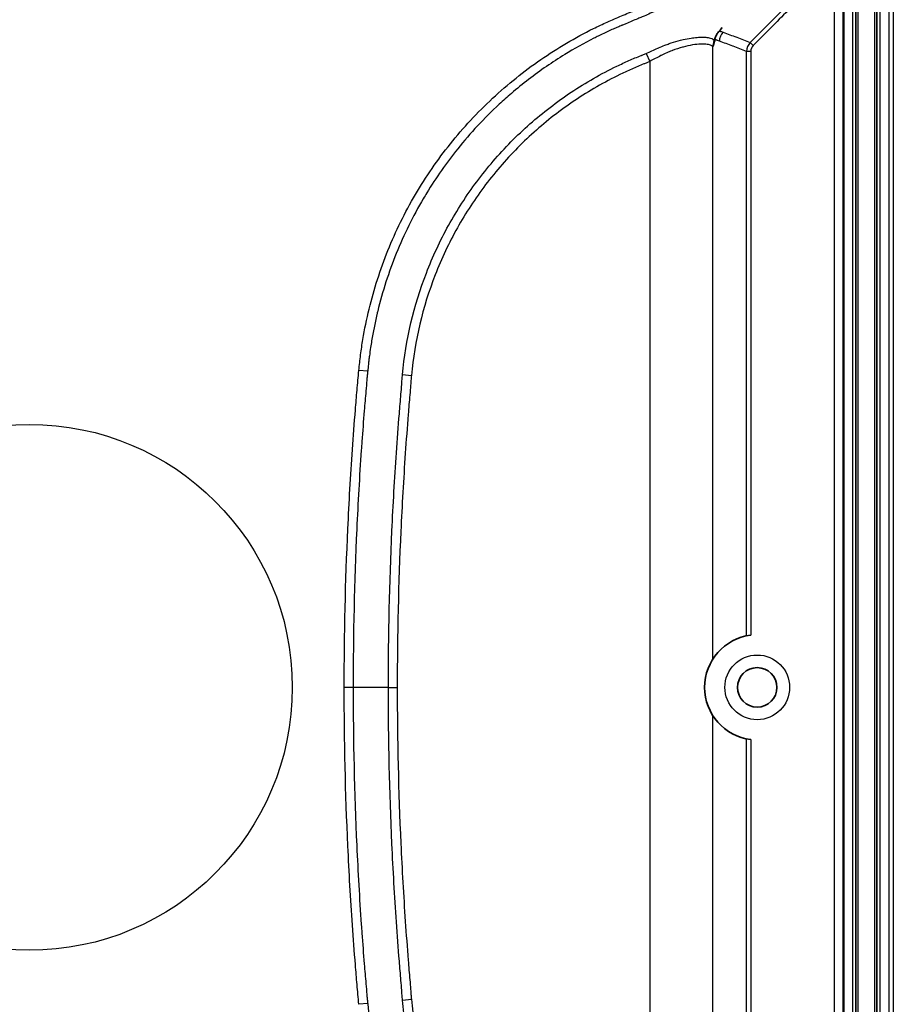
# Model space of a CAD drawing. Units: millimetres. Extents: x 29 to 2190, y 16 to 1000.
# Drawn here: x 2043 to 2096, y 284 to 343 of the extents above; entities that cross this region are included whole.
import ezdxf

# ---------------------------------------------------------------- set-up
doc = ezdxf.new("R2010")
doc.units = ezdxf.units.MM
doc.header["$LTSCALE"] = 2
doc.layers.add('Visible (ISO)', color=7, linetype='Continuous', lineweight=35)
doc.layers.add('Visible Narrow (ISO)', color=7, linetype='Continuous', lineweight=25)

msp = doc.modelspace()

# ---------------------------------------------------------------- linework, layer by layer
at = {"layer": 'Visible (ISO)'}
for p, q in [((2093.798, 356.428), (2093.798, 249.24)), ((2095.068, 356.428), (2095.068, 249.24))]:
    msp.add_line(p, q, dxfattribs=at)
msp.add_circle((2087.847, 302.834), 1.191, dxfattribs=at)
msp.add_arc((2087.847, 302.834), 3.175, 97.05055, 262.94945, dxfattribs=at)
msp.add_open_spline([(2085.23, 341.78), (2085.23, 341.78), (2085.23, 341.78), (2085.232, 341.786), (2085.239, 341.812), (2085.249, 341.852), (2085.252, 341.863), (2085.256, 341.876), (2085.256, 341.878), (2085.257, 341.881), (2085.257, 341.882), (2085.258, 341.885), (2085.258, 341.887), (2085.261, 341.897), (2085.263, 341.904), (2085.271, 341.935), (2085.279, 341.96), (2085.309, 342.057), (2085.335, 342.128), (2085.409, 342.269), (2085.446, 342.33), (2085.508, 342.4)], degree=3, knots=[0.0392414, 0.0392414, 0.0392414, 0.0392414, 0.0463745, 0.0463745, 0.1092222, 0.1092222, 0.130125, 0.130125, 0.1340442, 0.1340442, 0.1355139, 0.1355139, 0.139923, 0.139923, 0.1531504, 0.1531504, 0.1928345, 0.1928345, 0.3119126, 0.3119126, 0.3866696, 0.3866696, 0.3866696, 0.3866696], dxfattribs=at)
msp.add_open_spline([(2085.515, 342.408), (2085.656, 342.568), (2085.731, 342.659), (2085.731, 342.659)], degree=3, dxfattribs=at)
at = {"layer": 'Visible Narrow (ISO)'}
for p, q in [((2092.513, 249.24), (2092.513, 356.428)), ((2093.021, 356.428), (2093.021, 249.24)), ((2093.086, 249.24), (2093.086, 356.428)), ((2093.594, 356.428), (2093.594, 249.24)), ((2093.933, 249.24), (2093.933, 356.428)), ((2094.932, 356.428), (2094.932, 249.24)), ((2095.272, 249.24), (2095.272, 356.428)), ((2095.78, 356.428), (2095.78, 249.24)), ((2095.805, 249.24), (2095.805, 356.428)), ((2096.059, 356.428), (2096.059, 249.24)), ((2085.171, 304.542), (2085.171, 341.513)), ((2087.204, 305.943), (2087.204, 341.226)), ((2087.458, 341.226), (2087.204, 341.226)), ((2087.606, 341.585), (2087.426, 341.764)), ((2087.458, 341.226), (2087.458, 305.985)), ((2081.141, 341.106), (2081.363, 340.62)), ((2081.363, 340.62), (2081.363, 265.049)), ((2064.34, 321.914), (2063.808, 321.968)), ((2066.443, 321.712), (2066.979, 321.662)), ((2063.461, 302.834), (2062.925, 302.834)), ((2065.589, 302.834), (2063.461, 302.834)), ((2065.589, 302.834), (2066.124, 302.834)), ((2085.171, 264.155), (2085.171, 301.127)), ((2087.204, 264.442), (2087.204, 299.725)), ((2087.458, 299.683), (2087.458, 264.442)), ((2064.34, 283.754), (2063.808, 283.701)), ((2066.443, 283.957), (2066.979, 284.007))]:
    msp.add_line(p, q, dxfattribs=at)
for centre, radius in [((2043.918, 302.834), 15.875), ((2087.847, 302.834), 1.953)]:
    msp.add_circle(centre, radius, dxfattribs=at)
for centre, major_axis, ratio, start_param, end_param in [((2086.326, 341.843), (0.264, 0.715), 0.999308, 1.139307, 1.924394), ((2085.932, 341.513), (0.57, 0.506), 0.998619, 1.977764, 2.415021), ((2087.88, 341.262), (-0.277, -0.662), 0.932077, 4.29909, 5.134332), ((2087.937, 341.238), (0.189, 0.456), 0.966707, 1.166548, 1.975385)]:
    msp.add_ellipse(centre, major_axis=major_axis, ratio=ratio, start_param=start_param, end_param=end_param, dxfattribs=at)
for points, knots in [([(2063.808, 321.968), (2063.823, 322.124), (2063.84, 322.281), (2063.858, 322.437), (2063.876, 322.593), (2063.894, 322.749), (2063.915, 322.905), (2063.955, 323.217), (2064, 323.529), (2064.052, 323.838), (2064.155, 324.456), (2064.28, 325.068), (2064.427, 325.672), (2064.72, 326.881), (2065.1, 328.062), (2065.566, 329.215), (2065.799, 329.792), (2066.053, 330.361), (2066.33, 330.924), (2066.606, 331.487), (2066.905, 332.042), (2067.221, 332.581), (2067.852, 333.659), (2068.557, 334.682), (2069.333, 335.651), (2070.108, 336.619), (2070.956, 337.535), (2071.877, 338.392), (2072.797, 339.249), (2073.766, 340.026), (2074.781, 340.727), (2075.795, 341.428), (2076.856, 342.053), (2077.963, 342.602), (2078.24, 342.739), (2078.52, 342.872), (2078.802, 342.999), (2079.085, 343.127), (2079.371, 343.248), (2079.658, 343.368), (2079.946, 343.488), (2080.232, 343.609), (2080.517, 343.733), (2080.802, 343.857), (2081.085, 343.984), (2081.363, 344.119)], [0, 0, 0, 0, 0.00047181, 0.00047181, 0.00047181, 0.00094361, 0.00094361, 0.00094361, 0.00188722, 0.00188722, 0.00188722, 0.00377444, 0.00377444, 0.00377444, 0.00754889, 0.00754889, 0.00754889, 0.00943611, 0.00943611, 0.00943611, 0.01132333, 0.01132333, 0.01132333, 0.01509777, 0.01509777, 0.01509777, 0.01887221, 0.01887221, 0.01887221, 0.02264666, 0.02264666, 0.02264666, 0.0264211, 0.0264211, 0.0264211, 0.02736471, 0.02736471, 0.02736471, 0.02830832, 0.02830832, 0.02830832, 0.02925192, 0.02925192, 0.02925192, 0.03019554, 0.03019554, 0.03019554, 0.03019554]), ([(2081.605, 343.619), (2081.534, 343.586), (2081.464, 343.554), (2081.393, 343.523), (2081.271, 343.468), (2081.148, 343.415), (2081.024, 343.361), (2080.939, 343.325), (2080.853, 343.288), (2080.768, 343.252), (2080.724, 343.234), (2080.68, 343.215), (2080.636, 343.196), (2080.399, 343.097), (2080.161, 342.998), (2079.924, 342.899), (2079.89, 342.885), (2079.857, 342.871), (2079.824, 342.857), (2079.788, 342.842), (2079.754, 342.828), (2079.719, 342.814), (2079.71, 342.81), (2079.701, 342.806), (2079.693, 342.803), (2079.684, 342.799), (2079.675, 342.796), (2079.666, 342.792), (2079.646, 342.783), (2079.626, 342.775), (2079.607, 342.767), (2079.527, 342.733), (2079.449, 342.699), (2079.372, 342.666), (2079.275, 342.624), (2079.179, 342.581), (2079.083, 342.538), (2079.024, 342.512), (2078.966, 342.485), (2078.907, 342.459), (2078.689, 342.359), (2078.473, 342.256), (2078.258, 342.151), (2078.17, 342.107), (2078.081, 342.063), (2077.993, 342.018), (2077.393, 341.713), (2076.806, 341.385), (2076.233, 341.034), (2075.86, 340.806), (2075.492, 340.567), (2075.131, 340.318), (2074.399, 339.815), (2073.691, 339.272), (2073.009, 338.687), (2072.761, 338.474), (2072.517, 338.256), (2072.276, 338.033), (2071.371, 337.193), (2070.536, 336.294), (2069.773, 335.344), (2069.095, 334.499), (2068.472, 333.612), (2067.905, 332.682), (2067.834, 332.567), (2067.765, 332.45), (2067.696, 332.333), (2067.385, 331.804), (2067.091, 331.259), (2066.819, 330.707), (2066.547, 330.155), (2066.297, 329.596), (2066.068, 329.029), (2065.61, 327.897), (2065.237, 326.738), (2064.948, 325.551), (2064.931, 325.479), (2064.914, 325.407), (2064.897, 325.334), (2064.774, 324.812), (2064.669, 324.284), (2064.58, 323.75), (2064.557, 323.615), (2064.536, 323.48), (2064.515, 323.345), (2064.49, 323.178), (2064.466, 323.01), (2064.444, 322.84), (2064.433, 322.756), (2064.422, 322.672), (2064.412, 322.587), (2064.406, 322.545), (2064.401, 322.503), (2064.397, 322.461), (2064.394, 322.439), (2064.392, 322.419), (2064.39, 322.398), (2064.388, 322.378), (2064.385, 322.358), (2064.383, 322.338), (2064.369, 322.198), (2064.354, 322.057), (2064.34, 321.914)], [0, 0, 0, 0, 0.00023323, 0.00023323, 0.00023323, 0.00063171, 0.00063171, 0.00063171, 0.00090618, 0.00090618, 0.00090618, 0.00104888, 0.00104888, 0.00104888, 0.00181235, 0.00181235, 0.00181235, 0.00192076, 0.00192076, 0.00192076, 0.00203719, 0.00203719, 0.00203719, 0.00206684, 0.00206684, 0.00206684, 0.00209668, 0.00209668, 0.00209668, 0.00215695, 0.00215695, 0.00215695, 0.00240428, 0.00240428, 0.00240428, 0.00271853, 0.00271853, 0.00271853, 0.00290997, 0.00290997, 0.00290997, 0.0036247, 0.0036247, 0.0036247, 0.00392049, 0.00392049, 0.00392049, 0.00593544, 0.00593544, 0.00593544, 0.00724941, 0.00724941, 0.00724941, 0.00990867, 0.00990867, 0.00990867, 0.01087411, 0.01087411, 0.01087411, 0.01449882, 0.01449882, 0.01449882, 0.01772221, 0.01772221, 0.01772221, 0.01812352, 0.01812352, 0.01812352, 0.01993587, 0.01993587, 0.01993587, 0.02174823, 0.02174823, 0.02174823, 0.02537293, 0.02537293, 0.02537293, 0.0255933, 0.0255933, 0.0255933, 0.02718528, 0.02718528, 0.02718528, 0.02758819, 0.02758819, 0.02758819, 0.02808503, 0.02808503, 0.02808503, 0.0283314, 0.0283314, 0.0283314, 0.02845384, 0.02845384, 0.02845384, 0.02851485, 0.02851485, 0.02851485, 0.02857571, 0.02857571, 0.02857571, 0.02899764, 0.02899764, 0.02899764, 0.02899764]), ([(2087.426, 341.764), (2087.546, 341.884), (2087.666, 342.004), (2087.785, 342.124), (2088.264, 342.603), (2088.742, 343.083), (2089.22, 343.562), (2089.321, 343.663), (2089.422, 343.765), (2089.523, 343.866)], [0, 0, 0, 0, 0.000508, 0.000508, 0.000508, 0.00254, 0.00254, 0.00254, 0.00296853, 0.00296853, 0.00296853, 0.00296853]), ([(2089.703, 343.686), (2089.353, 343.336), (2089.004, 342.986), (2088.305, 342.285), (2087.955, 341.935), (2087.606, 341.585)], [0, 0, 0, 0, 0.001484298, 0.001484298, 0.002968597, 0.002968597, 0.002968597, 0.002968597]), ([(2085.591, 342.453), (2085.596, 342.453), (2085.599, 342.45), (2085.602, 342.449), (2085.607, 342.448), (2085.611, 342.446), (2085.615, 342.445), (2085.623, 342.442), (2085.631, 342.439), (2085.639, 342.436), (2085.641, 342.435), (2085.643, 342.435), (2085.645, 342.434), (2085.659, 342.429), (2085.674, 342.423), (2085.689, 342.418), (2085.722, 342.406), (2085.755, 342.394), (2085.788, 342.382)], [0.000000002, 0.000000002, 0.000000002, 0.000000002, 0.000317608, 0.000317608, 0.000317608, 0.000670626, 0.000670626, 0.000670626, 0.00137665, 0.00137665, 0.00137665, 0.001524, 0.001524, 0.001524, 0.002788654, 0.002788654, 0.002788654, 0.005612619, 0.005612619, 0.005612619, 0.005612619]), ([(2085.788, 342.382), (2086.061, 342.281), (2086.335, 342.181), (2086.745, 342.029), (2086.882, 341.977), (2087.154, 341.873), (2087.291, 341.821), (2087.426, 341.764)], [0, 0, 0, 0, 0.0234899, 0.0234899, 0.03523485, 0.03523485, 0.0469798, 0.0469798, 0.0469798, 0.0469798]), ([(2081.141, 341.106), (2081.376, 341.214), (2081.61, 341.319), (2081.843, 341.419), (2081.86, 341.426), (2081.877, 341.434), (2081.894, 341.441), (2082.021, 341.495), (2082.148, 341.548), (2082.275, 341.597), (2082.364, 341.631), (2082.454, 341.664), (2082.543, 341.695), (2082.581, 341.708), (2082.619, 341.721), (2082.657, 341.734), (2082.85, 341.798), (2083.038, 341.854), (2083.221, 341.9), (2083.274, 341.914), (2083.327, 341.926), (2083.379, 341.938), (2083.542, 341.976), (2083.702, 342.006), (2083.851, 342.028), (2083.911, 342.037), (2083.969, 342.045), (2084.025, 342.051), (2084.155, 342.067), (2084.276, 342.076), (2084.388, 342.08), (2084.445, 342.082), (2084.499, 342.083), (2084.551, 342.083), (2084.647, 342.083), (2084.735, 342.078), (2084.812, 342.069), (2084.859, 342.064), (2084.901, 342.057), (2084.94, 342.049), (2085.002, 342.036), (2085.055, 342.019), (2085.099, 341.999), (2085.128, 341.985), (2085.153, 341.97), (2085.174, 341.953), (2085.178, 341.949), (2085.182, 341.945), (2085.186, 341.941), (2085.205, 341.924), (2085.219, 341.906), (2085.229, 341.888), (2085.23, 341.886), (2085.231, 341.883), (2085.233, 341.88), (2085.233, 341.879), (2085.234, 341.878), (2085.235, 341.876)], [0, 0, 0, 0, 0.000768682, 0.000768682, 0.000768682, 0.000825226, 0.000825226, 0.000825226, 0.001244037, 0.001244037, 0.001244037, 0.001537363, 0.001537363, 0.001537363, 0.001663377, 0.001663377, 0.001663377, 0.002306045, 0.002306045, 0.002306045, 0.002491817, 0.002491817, 0.002491817, 0.003074726, 0.003074726, 0.003074726, 0.003307368, 0.003307368, 0.003307368, 0.003843408, 0.003843408, 0.003843408, 0.004112198, 0.004112198, 0.004112198, 0.004612089, 0.004612089, 0.004612089, 0.004910313, 0.004910313, 0.004910313, 0.005380771, 0.005380771, 0.005380771, 0.005696358, 0.005696358, 0.005696358, 0.005765111, 0.005765111, 0.005765111, 0.006078221, 0.006078221, 0.006078221, 0.006125775, 0.006125775, 0.006125775, 0.006149449, 0.006149449, 0.006149449, 0.006149449]), ([(2085.564, 341.843), (2085.532, 341.855), (2085.499, 341.867), (2085.466, 341.879), (2085.449, 341.885), (2085.433, 341.891), (2085.417, 341.897), (2085.408, 341.9), (2085.4, 341.903), (2085.392, 341.906), (2085.388, 341.908), (2085.384, 341.909), (2085.38, 341.911), (2085.376, 341.912), (2085.371, 341.914), (2085.367, 341.915), (2085.334, 341.926), (2085.302, 341.891), (2085.269, 341.805), (2085.261, 341.784), (2085.253, 341.759), (2085.244, 341.731), (2085.236, 341.703), (2085.228, 341.671), (2085.22, 341.64), (2085.212, 341.608), (2085.203, 341.576), (2085.195, 341.55), (2085.187, 341.524), (2085.179, 341.504), (2085.171, 341.513)], [0, 0, 0, 0, 0.0028214, 0.0028214, 0.0028214, 0.00423211, 0.00423211, 0.00423211, 0.00493746, 0.00493746, 0.00493746, 0.00529013, 0.00529013, 0.00529013, 0.00564281, 0.00564281, 0.00564281, 0.00846421, 0.00846421, 0.00846421, 0.00916956, 0.00916956, 0.00916956, 0.00987491, 0.00987491, 0.00987491, 0.01058026, 0.01058026, 0.01058026, 0.01128561, 0.01128561, 0.01128561, 0.01128561]), ([(2085.235, 341.876), (2085.232, 341.857), (2085.236, 341.852), (2085.24, 341.842), (2085.242, 341.839), (2085.243, 341.836)], [-0.0000000566, -0.0000000566, -0.0000000566, -0.0000000566, 0.0001476822, 0.0001476822, 0.0002954225, 0.0002954225, 0.0002954225, 0.0002954225]), ([(2087.204, 341.226), (2087.07, 341.281), (2086.935, 341.331), (2086.801, 341.383), (2086.664, 341.435), (2086.526, 341.487), (2086.389, 341.538), (2086.387, 341.539), (2086.386, 341.539), (2086.384, 341.54), (2086.111, 341.642), (2085.838, 341.742), (2085.564, 341.843)], [0.00024531, 0.00024531, 0.00024531, 0.00024531, 0.01177857, 0.01177857, 0.01177857, 0.02359382, 0.02359382, 0.02359382, 0.02373482, 0.02373482, 0.02373482, 0.04722433, 0.04722433, 0.04722433, 0.04722433]), ([(2085.171, 341.513), (2085.169, 341.516), (2085.165, 341.518), (2085.159, 341.522), (2085.157, 341.523), (2085.154, 341.525), (2085.15, 341.528), (2085.15, 341.529), (2085.149, 341.53), (2085.148, 341.531), (2085.147, 341.532), (2085.146, 341.533), (2085.145, 341.533), (2085.143, 341.535), (2085.141, 341.537), (2085.139, 341.539), (2085.123, 341.553), (2085.1, 341.568), (2085.071, 341.582), (2085.014, 341.611), (2084.932, 341.635), (2084.829, 341.65), (2084.827, 341.65), (2084.826, 341.65), (2084.824, 341.65), (2084.722, 341.664), (2084.597, 341.669), (2084.453, 341.664), (2084.449, 341.663), (2084.445, 341.663), (2084.441, 341.663), (2084.297, 341.657), (2084.137, 341.642), (2083.961, 341.615), (2083.954, 341.614), (2083.947, 341.613), (2083.94, 341.612), (2083.764, 341.584), (2083.57, 341.543), (2083.372, 341.489), (2083.363, 341.487), (2083.354, 341.485), (2083.346, 341.482), (2083.146, 341.427), (2082.938, 341.359), (2082.725, 341.277), (2082.717, 341.274), (2082.708, 341.27), (2082.699, 341.267), (2082.596, 341.226), (2082.49, 341.182), (2082.386, 341.136), (2082.272, 341.086), (2082.159, 341.032), (2082.046, 340.976), (2082.04, 340.974), (2082.035, 340.971), (2082.03, 340.968), (2081.808, 340.858), (2081.586, 340.742), (2081.363, 340.62)], [0, 0, 0, 0, 0.000187592, 0.000187592, 0.000187592, 0.00028147, 0.00028147, 0.00028147, 0.000304955, 0.000304955, 0.000304955, 0.000328445, 0.000328445, 0.000328445, 0.000375434, 0.000375434, 0.000375434, 0.000751405, 0.000751405, 0.000751405, 0.001502921, 0.001502921, 0.001502921, 0.001516222, 0.001516222, 0.001516222, 0.002253582, 0.002253582, 0.002253582, 0.002274333, 0.002274333, 0.002274333, 0.003004903, 0.003004903, 0.003004903, 0.003032444, 0.003032444, 0.003032444, 0.00375889, 0.00375889, 0.00375889, 0.003790555, 0.003790555, 0.003790555, 0.004519512, 0.004519512, 0.004519512, 0.004548666, 0.004548666, 0.004548666, 0.004902883, 0.004902883, 0.004902883, 0.005288501, 0.005288501, 0.005288501, 0.005306777, 0.005306777, 0.005306777, 0.006064888, 0.006064888, 0.006064888, 0.006064888]), ([(2066.443, 321.712), (2066.641, 323.828), (2067.122, 325.873), (2068.072, 328.341), (2068.28, 328.831), (2068.727, 329.789), (2068.966, 330.258), (2069.728, 331.637), (2070.296, 332.517), (2071.238, 333.78), (2071.568, 334.191), (2072.257, 334.994), (2072.618, 335.386), (2073.73, 336.514), (2074.517, 337.209), (2076.178, 338.486), (2077.052, 339.069), (2078.431, 339.857), (2078.902, 340.104), (2079.62, 340.451), (2079.861, 340.562), (2080.225, 340.723), (2080.347, 340.776), (2080.592, 340.879), (2080.717, 340.93), (2080.838, 340.978)], [0, 0, 0, 0, 0.0063013, 0.0063013, 0.00787663, 0.00787663, 0.00945195, 0.00945195, 0.0126026, 0.0126026, 0.01417793, 0.01417793, 0.01575326, 0.01575326, 0.01890391, 0.01890391, 0.02205456, 0.02205456, 0.02362988, 0.02362988, 0.02441755, 0.02441755, 0.02481138, 0.02481138, 0.02520521, 0.02520521, 0.02520521, 0.02520521]), ([(2081.363, 340.62), (2081.303, 340.593), (2081.243, 340.566), (2081.183, 340.54), (2081.122, 340.515), (2081.061, 340.49), (2081, 340.465), (2080.878, 340.416), (2080.757, 340.366), (2080.636, 340.315), (2080.393, 340.213), (2080.153, 340.106), (2079.915, 339.995), (2079.438, 339.774), (2078.969, 339.536), (2078.509, 339.281), (2077.589, 338.773), (2076.714, 338.206), (2075.884, 337.583), (2075.054, 336.959), (2074.268, 336.28), (2073.527, 335.543), (2073.156, 335.174), (2072.795, 334.79), (2072.45, 334.395), (2072.104, 334), (2071.775, 333.595), (2071.46, 333.18), (2070.831, 332.35), (2070.262, 331.482), (2069.754, 330.574), (2069.5, 330.121), (2069.261, 329.658), (2069.037, 329.185), (2068.814, 328.711), (2068.605, 328.227), (2068.415, 327.738), (2067.654, 325.784), (2067.175, 323.758), (2066.979, 321.662)], [0, 0, 0, 0, 0.00019705, 0.00019705, 0.00019705, 0.0003941, 0.0003941, 0.0003941, 0.00078819, 0.00078819, 0.00078819, 0.00157638, 0.00157638, 0.00157638, 0.00315276, 0.00315276, 0.00315276, 0.00630552, 0.00630552, 0.00630552, 0.00945828, 0.00945828, 0.00945828, 0.01103467, 0.01103467, 0.01103467, 0.01261105, 0.01261105, 0.01261105, 0.01576381, 0.01576381, 0.01576381, 0.01734019, 0.01734019, 0.01734019, 0.01891657, 0.01891657, 0.01891657, 0.02522209, 0.02522209, 0.02522209, 0.02522209]), ([(2080.838, 340.978), (2080.839, 340.979), (2080.839, 340.979), (2080.839, 340.979), (2080.844, 340.981), (2080.848, 340.982), (2080.853, 340.984), (2080.859, 340.986), (2080.865, 340.988), (2080.871, 340.991), (2080.894, 341), (2080.919, 341.01), (2080.944, 341.02), (2081.008, 341.047), (2081.078, 341.078), (2081.141, 341.106)], [-0.00000006, -0.00000006, -0.00000006, -0.00000006, 0.0000002248, 0.0000002248, 0.0000002248, 0.0000181677, 0.0000181677, 0.0000181677, 0.0000408568, 0.0000408568, 0.0000408568, 0.0001225394, 0.0001225394, 0.0001225394, 0.0003280026, 0.0003280026, 0.0003280026, 0.0003280026]), ([(2062.925, 302.834), (2062.925, 306.03), (2062.999, 309.222), (2063.145, 312.411), (2063.219, 314.006), (2063.31, 315.599), (2063.42, 317.192), (2063.475, 317.988), (2063.535, 318.785), (2063.599, 319.581), (2063.631, 319.979), (2063.664, 320.376), (2063.699, 320.774), (2063.733, 321.172), (2063.767, 321.57), (2063.808, 321.968)], [0, 0, 0, 0, 0.00957691, 0.00957691, 0.00957691, 0.01436537, 0.01436537, 0.01436537, 0.01675959, 0.01675959, 0.01675959, 0.01795671, 0.01795671, 0.01795671, 0.01915382, 0.01915382, 0.01915382, 0.01915382]), ([(2064.34, 321.914), (2064.338, 321.894), (2064.336, 321.874), (2064.334, 321.854), (2064.326, 321.774), (2064.318, 321.693), (2064.31, 321.611), (2064.302, 321.531), (2064.294, 321.448), (2064.287, 321.371), (2064.269, 321.158), (2064.251, 320.942), (2064.232, 320.724), (2064.198, 320.328), (2064.164, 319.931), (2064.132, 319.534), (2064.082, 318.912), (2064.035, 318.291), (2063.99, 317.668), (2063.978, 317.496), (2063.966, 317.324), (2063.954, 317.152), (2063.844, 315.564), (2063.753, 313.974), (2063.68, 312.383), (2063.534, 309.202), (2063.461, 306.019), (2063.461, 302.834)], [0, 0, 0, 0, 0.0000601, 0.0000601, 0.0000601, 0.00030129, 0.00030129, 0.00030129, 0.00053978, 0.00053978, 0.00053978, 0.00119437, 0.00119437, 0.00119437, 0.00238875, 0.00238875, 0.00238875, 0.00426018, 0.00426018, 0.00426018, 0.00477749, 0.00477749, 0.00477749, 0.00955498, 0.00955498, 0.00955498, 0.01910997, 0.01910997, 0.01910997, 0.01910997]), ([(2065.589, 302.834), (2065.589, 305.985), (2065.661, 309.135), (2065.805, 312.282), (2065.877, 313.855), (2065.967, 315.428), (2066.076, 316.999), (2066.13, 317.784), (2066.188, 318.57), (2066.251, 319.355), (2066.267, 319.552), (2066.283, 319.748), (2066.3, 319.944), (2066.316, 320.14), (2066.333, 320.336), (2066.349, 320.532), (2066.365, 320.727), (2066.381, 320.923), (2066.395, 321.116), (2066.402, 321.214), (2066.409, 321.311), (2066.417, 321.411), (2066.425, 321.512), (2066.434, 321.612), (2066.443, 321.712)], [0, 0, 0, 0, 0.00945179, 0.00945179, 0.00945179, 0.01417768, 0.01417768, 0.01417768, 0.01654133, 0.01654133, 0.01654133, 0.01713321, 0.01713321, 0.01713321, 0.01772268, 0.01772268, 0.01772268, 0.0183101, 0.0183101, 0.0183101, 0.01860644, 0.01860644, 0.01860644, 0.01890613, 0.01890613, 0.01890613, 0.01890613]), ([(2066.979, 321.662), (2066.97, 321.564), (2066.962, 321.466), (2066.954, 321.368), (2066.946, 321.27), (2066.939, 321.172), (2066.931, 321.074), (2066.916, 320.878), (2066.9, 320.683), (2066.883, 320.487), (2066.866, 320.291), (2066.85, 320.095), (2066.833, 319.9), (2066.817, 319.704), (2066.801, 319.508), (2066.785, 319.312), (2066.722, 318.529), (2066.664, 317.746), (2066.61, 316.962), (2066.502, 315.395), (2066.412, 313.826), (2066.34, 312.258), (2066.196, 309.12), (2066.124, 305.979), (2066.124, 302.834)], [0, 0, 0, 0, 0.00029448, 0.00029448, 0.00029448, 0.00058897, 0.00058897, 0.00058897, 0.00117793, 0.00117793, 0.00117793, 0.0017669, 0.0017669, 0.0017669, 0.00235587, 0.00235587, 0.00235587, 0.00471173, 0.00471173, 0.00471173, 0.00942346, 0.00942346, 0.00942346, 0.01884693, 0.01884693, 0.01884693, 0.01884693]), ([(2063.808, 283.701), (2063.767, 284.098), (2063.733, 284.496), (2063.699, 284.894), (2063.664, 285.292), (2063.631, 285.69), (2063.599, 286.088), (2063.535, 286.884), (2063.475, 287.68), (2063.42, 288.476), (2063.31, 290.069), (2063.219, 291.663), (2063.145, 293.257), (2062.999, 296.446), (2062.925, 299.638), (2062.925, 302.834)], [0, 0, 0, 0, 0.00119712, 0.00119712, 0.00119712, 0.00239424, 0.00239424, 0.00239424, 0.00478849, 0.00478849, 0.00478849, 0.00957697, 0.00957697, 0.00957697, 0.01915394, 0.01915394, 0.01915394, 0.01915394]), ([(2063.461, 302.834), (2063.461, 299.649), (2063.534, 296.464), (2063.68, 293.283), (2063.753, 291.693), (2063.844, 290.103), (2063.954, 288.515), (2063.966, 288.343), (2063.978, 288.172), (2063.99, 288), (2064.035, 287.378), (2064.082, 286.756), (2064.132, 286.134), (2064.164, 285.737), (2064.198, 285.34), (2064.232, 284.944), (2064.251, 284.726), (2064.269, 284.511), (2064.287, 284.298), (2064.294, 284.22), (2064.302, 284.137), (2064.31, 284.057), (2064.318, 283.976), (2064.326, 283.895), (2064.334, 283.814), (2064.336, 283.794), (2064.338, 283.774), (2064.34, 283.754)], [0, 0, 0, 0, 0.00955509, 0.00955509, 0.00955509, 0.01433263, 0.01433263, 0.01433263, 0.01484916, 0.01484916, 0.01484916, 0.0167214, 0.0167214, 0.0167214, 0.01791579, 0.01791579, 0.01791579, 0.01857031, 0.01857031, 0.01857031, 0.0188088, 0.0188088, 0.0188088, 0.01904997, 0.01904997, 0.01904997, 0.01911018, 0.01911018, 0.01911018, 0.01911018]), ([(2066.443, 283.957), (2066.434, 284.056), (2066.425, 284.157), (2066.417, 284.257), (2066.409, 284.357), (2066.402, 284.454), (2066.395, 284.552), (2066.381, 284.745), (2066.365, 284.94), (2066.349, 285.135), (2066.333, 285.331), (2066.316, 285.528), (2066.3, 285.724), (2066.283, 285.92), (2066.267, 286.116), (2066.251, 286.312), (2066.188, 287.098), (2066.13, 287.884), (2066.075, 288.67), (2065.967, 290.241), (2065.877, 291.813), (2065.805, 293.386), (2065.661, 296.534), (2065.589, 299.683), (2065.589, 302.834)], [0, 0, 0, 0, 0.00029966, 0.00029966, 0.00029966, 0.00059592, 0.00059592, 0.00059592, 0.00118162, 0.00118162, 0.00118162, 0.00177256, 0.00177256, 0.00177256, 0.00236324, 0.00236324, 0.00236324, 0.00472753, 0.00472753, 0.00472753, 0.0094523, 0.0094523, 0.0094523, 0.01890595, 0.01890595, 0.01890595, 0.01890595]), ([(2066.124, 302.834), (2066.124, 299.69), (2066.196, 296.549), (2066.34, 293.411), (2066.412, 291.842), (2066.502, 290.274), (2066.61, 288.707), (2066.664, 287.923), (2066.722, 287.14), (2066.785, 286.356), (2066.801, 286.161), (2066.817, 285.965), (2066.833, 285.769), (2066.85, 285.573), (2066.866, 285.377), (2066.883, 285.182), (2066.9, 284.986), (2066.916, 284.79), (2066.931, 284.594), (2066.939, 284.496), (2066.946, 284.398), (2066.954, 284.301), (2066.962, 284.203), (2066.97, 284.105), (2066.979, 284.007)], [0, 0, 0, 0, 0.00942336, 0.00942336, 0.00942336, 0.01413505, 0.01413505, 0.01413505, 0.01649089, 0.01649089, 0.01649089, 0.01707985, 0.01707985, 0.01707985, 0.01766881, 0.01766881, 0.01766881, 0.01825777, 0.01825777, 0.01825777, 0.01855225, 0.01855225, 0.01855225, 0.01884673, 0.01884673, 0.01884673, 0.01884673]), ([(2064.34, 283.754), (2064.354, 283.611), (2064.369, 283.47), (2064.383, 283.33), (2064.385, 283.31), (2064.388, 283.29), (2064.39, 283.27), (2064.392, 283.25), (2064.394, 283.229), (2064.397, 283.208), (2064.401, 283.165), (2064.406, 283.123), (2064.412, 283.081), (2064.422, 282.996), (2064.433, 282.912), (2064.444, 282.828), (2064.466, 282.659), (2064.49, 282.491), (2064.515, 282.324), (2064.535, 282.19), (2064.557, 282.057), (2064.579, 281.924), (2064.668, 281.389), (2064.774, 280.859), (2064.897, 280.334), (2064.913, 280.266), (2064.929, 280.197), (2064.946, 280.129), (2065.233, 278.946), (2065.604, 277.79), (2066.059, 276.661), (2066.287, 276.096), (2066.536, 275.539), (2066.806, 274.988), (2067.077, 274.437), (2067.369, 273.894), (2067.678, 273.366), (2067.752, 273.239), (2067.828, 273.112), (2067.905, 272.986), (2068.463, 272.07), (2069.076, 271.195), (2069.744, 270.361), (2070.502, 269.413), (2071.332, 268.516), (2072.232, 267.677), (2072.487, 267.439), (2072.746, 267.207), (2073.009, 266.982), (2073.675, 266.411), (2074.366, 265.878), (2075.082, 265.383), (2075.459, 265.123), (2075.843, 264.873), (2076.233, 264.634), (2076.805, 264.284), (2077.391, 263.956), (2077.993, 263.65), (2078.071, 263.611), (2078.148, 263.572), (2078.226, 263.534), (2078.451, 263.422), (2078.678, 263.314), (2078.907, 263.21), (2078.958, 263.187), (2079.008, 263.164), (2079.059, 263.141), (2079.163, 263.094), (2079.267, 263.048), (2079.372, 263.002), (2079.449, 262.969), (2079.527, 262.936), (2079.607, 262.902), (2079.626, 262.893), (2079.646, 262.885), (2079.666, 262.877), (2079.675, 262.873), (2079.684, 262.869), (2079.693, 262.866), (2079.701, 262.862), (2079.71, 262.858), (2079.719, 262.855), (2079.754, 262.84), (2079.788, 262.826), (2079.824, 262.811), (2079.851, 262.8), (2079.879, 262.788), (2079.907, 262.777), (2080.15, 262.675), (2080.393, 262.574), (2080.636, 262.472), (2080.677, 262.455), (2080.718, 262.437), (2080.759, 262.42), (2080.847, 262.383), (2080.936, 262.345), (2081.024, 262.307), (2081.148, 262.254), (2081.271, 262.2), (2081.393, 262.146), (2081.464, 262.114), (2081.534, 262.082), (2081.605, 262.049)], [0, 0, 0, 0, 0.00043129, 0.00043129, 0.00043129, 0.00049352, 0.00049352, 0.00049352, 0.0005559, 0.0005559, 0.0005559, 0.00068109, 0.00068109, 0.00068109, 0.00093299, 0.00093299, 0.00093299, 0.001441, 0.001441, 0.001441, 0.00184704, 0.00184704, 0.00184704, 0.00348067, 0.00348067, 0.00348067, 0.00369409, 0.00369409, 0.00369409, 0.00738818, 0.00738818, 0.00738818, 0.00923522, 0.00923522, 0.00923522, 0.01108227, 0.01108227, 0.01108227, 0.01152853, 0.01152853, 0.01152853, 0.01477636, 0.01477636, 0.01477636, 0.01847045, 0.01847045, 0.01847045, 0.01951647, 0.01951647, 0.01951647, 0.02216454, 0.02216454, 0.02216454, 0.0235572, 0.0235572, 0.0235572, 0.02559593, 0.02559593, 0.02559593, 0.02585863, 0.02585863, 0.02585863, 0.02661574, 0.02661574, 0.02661574, 0.02678215, 0.02678215, 0.02678215, 0.02712625, 0.02712625, 0.02712625, 0.02737606, 0.02737606, 0.02737606, 0.02743688, 0.02743688, 0.02743688, 0.02746698, 0.02746698, 0.02746698, 0.02749688, 0.02749688, 0.02749688, 0.02761422, 0.02761422, 0.02761422, 0.02770567, 0.02770567, 0.02770567, 0.02849491, 0.02849491, 0.02849491, 0.02862919, 0.02862919, 0.02862919, 0.02891614, 0.02891614, 0.02891614, 0.02931798, 0.02931798, 0.02931798, 0.02955272, 0.02955272, 0.02955272, 0.02955272]), ([(2080.838, 264.69), (2079.855, 265.084), (2078.896, 265.547), (2077.059, 266.595), (2076.185, 267.177), (2074.526, 268.452), (2073.741, 269.145), (2072.63, 270.27), (2072.269, 270.661), (2071.58, 271.463), (2071.251, 271.873), (2070.308, 273.134), (2069.74, 274.012), (2068.978, 275.387), (2068.739, 275.855), (2068.292, 276.811), (2068.083, 277.299), (2067.511, 278.781), (2067.199, 279.79), (2066.713, 281.852), (2066.542, 282.9), (2066.443, 283.957)], [-0.00000006, -0.00000006, -0.00000006, -0.00000006, 0.00317791, 0.00317791, 0.00635587, 0.00635587, 0.00953384, 0.00953384, 0.01112282, 0.01112282, 0.01271181, 0.01271181, 0.01588978, 0.01588978, 0.01747876, 0.01747876, 0.01906774, 0.01906774, 0.02224571, 0.02224571, 0.02542368, 0.02542368, 0.02542368, 0.02542368]), ([(2066.979, 284.007), (2067.175, 281.91), (2067.654, 279.885), (2068.415, 277.93), (2068.606, 277.441), (2068.814, 276.956), (2069.038, 276.483), (2069.261, 276.01), (2069.5, 275.547), (2069.754, 275.094), (2070.262, 274.187), (2070.831, 273.318), (2071.46, 272.489), (2071.775, 272.074), (2072.105, 271.668), (2072.45, 271.273), (2072.796, 270.878), (2073.156, 270.494), (2073.527, 270.125), (2074.268, 269.389), (2075.053, 268.709), (2075.884, 268.086), (2076.714, 267.463), (2077.588, 266.896), (2078.509, 266.387), (2078.969, 266.133), (2079.439, 265.894), (2079.915, 265.673), (2080.153, 265.562), (2080.394, 265.456), (2080.636, 265.353), (2080.757, 265.302), (2080.878, 265.252), (2081, 265.203), (2081.061, 265.178), (2081.122, 265.154), (2081.183, 265.128), (2081.243, 265.102), (2081.303, 265.076), (2081.363, 265.049)], [0, 0, 0, 0, 0.00624401, 0.00624401, 0.00624401, 0.00780501, 0.00780501, 0.00780501, 0.00936601, 0.00936601, 0.00936601, 0.01248802, 0.01248802, 0.01248802, 0.01404902, 0.01404902, 0.01404902, 0.01561002, 0.01561002, 0.01561002, 0.01873203, 0.01873203, 0.01873203, 0.02185403, 0.02185403, 0.02185403, 0.02341503, 0.02341503, 0.02341503, 0.02419553, 0.02419553, 0.02419553, 0.02458578, 0.02458578, 0.02458578, 0.02478091, 0.02478091, 0.02478091, 0.02497603, 0.02497603, 0.02497603, 0.02497603])]:
    msp.add_open_spline(points, degree=3, knots=knots, dxfattribs=at)
for points in [[(2085.508, 342.4), (2085.538, 342.434), (2085.566, 342.452), (2085.591, 342.453)], [(2085.243, 341.836), (2085.243, 341.835), (2085.244, 341.834), (2085.244, 341.833)]]:
    msp.add_open_spline(points, degree=3, dxfattribs=at)

doc.saveas('drawing.dxf')
